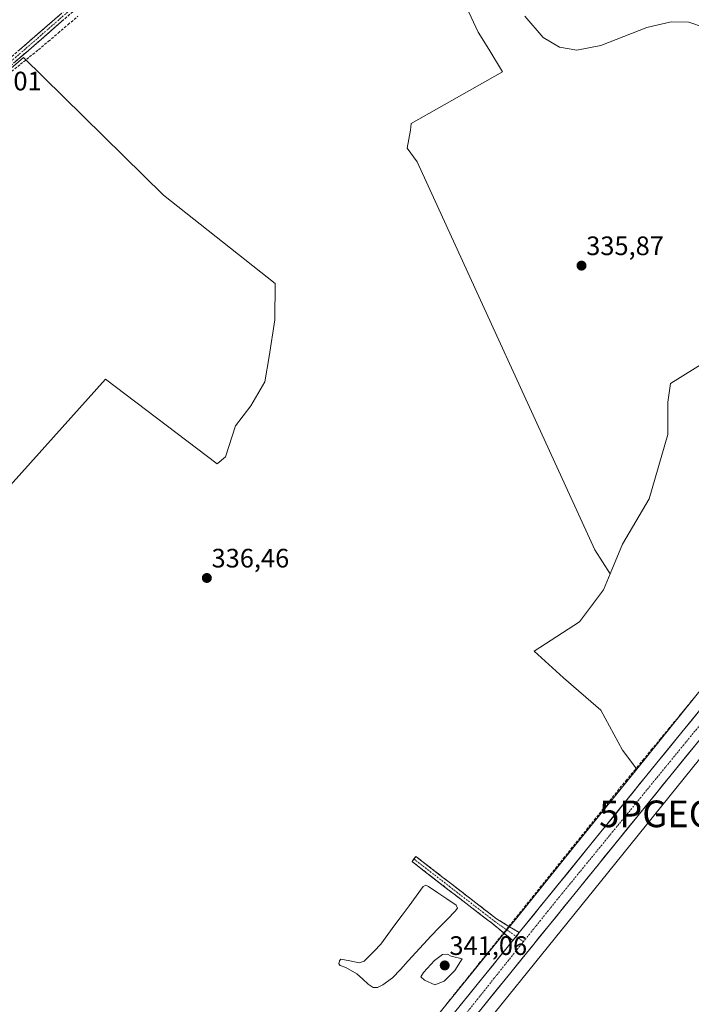
# Model space of a CAD drawing. Units: metres. Extents: x 601563 to 605041, y 4664395 to 4666758.
# Drawn here: x 604302 to 604554, y 4664808 to 4665178 of the extents above; entities that cross this region are included whole.
import ezdxf
from ezdxf.enums import TextEntityAlignment as Align

# ---------------------------------------------------------------- set-up
doc = ezdxf.new("R2010")
doc.units = ezdxf.units.M
doc.header["$MEASUREMENT"] = 0
doc.linetypes.add('TRAZO_Y_PUNTO', pattern=[1, 0.5, -0.25, 0, -0.25])
doc.linetypes.add('TRAZOSX2', pattern=[1.5, 1, -0.5])
doc.layers.get('0').update_dxf_attribs({"lineweight": 5})
for name, color, linetype, lineweight in [('Camino', 19, 'TRAZOSX2', 0), ('Camino Cxs', 19, 'Continuous', 0), ('Camino eje', 19, 'TRAZO_Y_PUNTO', 0), ('Carretera de calzada única', 19, 'Continuous', 13), ('Carretera de calzada única Cxs', 19, 'Continuous', 13), ('Carretera de calzada única eje', 19, 'TRAZO_Y_PUNTO', 0), ('Carátula', 7, 'Continuous', 5), ('Corriente artificial lineal', 5, 'TRAZOSX2', 13), ('Corriente artificial lineal oculto', 135, 'TRAZO_Y_PUNTO', 13), ('Cultivos herbáceos CxS', 92, 'Continuous', 0), ('Cultivos leñosos CxS', 92, 'Continuous', 0), ('Curva de nivel normal', 36, 'Continuous', 0), ('Estanque', 2, 'Continuous', 0), ('Estanque Cxs', 2, 'Continuous', 0), ('Núcleo urbano CxS', 19, 'Continuous', 0), ('Punto de cota en terreno', 7, 'Continuous', 0), ('Punto geodésico', 7, 'Continuous', 0), ('Rótulo de punto de cota en terreno', 19, 'Continuous', 0)]:
    doc.layers.add(name, color=color, linetype=linetype, lineweight=lineweight)
doc.styles.add('Arial', font='txt', dxfattribs={"height": 0.2})

# ---------------------------------------------------------------- blocks, each defined once
blk = doc.blocks.new('*U156')
at = {"layer": 'Cultivos leñosos CxS', "color": 92, "linetype": 'Continuous', "lineweight": 0}
blk.add_polyline3d([(604469.1925, 4665182.5389, 335.5783), (604473.6023, 4665173.2297, 335.665), (604477.5219, 4665166.8601, 335.4467), (604482.6663, 4665158.2857, 335.4175), (604448.3693, 4665138.9327, 335.5417), (604448.1243, 4665136.4827, 335.5226), (604446.8995, 4665129.6235, 335.6061), (604450.6913, 4665124.4935, 335.592), (604517.3665, 4664978.9723, 336.4883), (604523.0717, 4664969.9307, 336.752), (604520.6317, 4664964.0049, 336.7136), (604511.5935, 4664951.9543, 336.6716), (604494.5219, 4664940.9079, 336.7932), (604505.5683, 4664930.8655, 336.7292), (604519.6273, 4664918.8147, 336.8544), (604527.6611, 4664903.7513, 336.6417), (604533.0751, 4664896.7129, 337.0063), (604509.6243, 4664867.6413, 337.2969), (604487.4947, 4664840.3023, 337.6297), (604484.9267, 4664837.1303, 337.6805), (604442.6821, 4664784.9397, 337.8941)], dxfattribs=at)
blk.add_polyline3d([(604163.8603, 4664938.4983, 338.7935), (604230.7661, 4664973.7115, 337.8968), (604252.3615, 4664950.6433, 337.2672), (604289.1473, 4664993.4597, 337.0579), (604333.7453, 4665043.0015, 336.3631), (604375.5495, 4665011.2515, 336.5995), (604378.7245, 4665013.8973, 336.5921), (604382.4287, 4665025.5391, 336.5847), (604388.2495, 4665032.9473, 336.5367), (604393.5411, 4665041.9433, 336.4083), (604395.1287, 4665051.4683, 336.3399), (604397.2453, 4665065.2267, 336.1808), (604397.4137, 4665078.9129, 336.3057), (604355.5225, 4665111.9857, 335.9555), (604302.8905, 4665163.7151, 337.3631), (604249.9023, 4665117.8863, 337.4024), (604156.6065, 4665035.1177, 338.7978), (604151.9569, 4665032.4035, 338.8443), (604117.5693, 4665004.6291, 339.2592), (604163.8603, 4664938.4983, 338.7935)], close=True, dxfattribs=at)
blk = doc.blocks.new('*U157')
at = {"layer": 'Cultivos herbáceos CxS', "color": 92, "linetype": 'Continuous', "lineweight": 0}
blk.add_polyline3d([(604569.8385, 4665056.3935, 335.7482), (604545.7371, 4665041.3303, 335.9182), (604544.7329, 4665034.3007, 335.9578), (604544.7329, 4665022.2501, 336.2059), (604537.7033, 4664998.1485, 336.7746), (604527.6611, 4664981.0767, 336.7998), (604523.0717, 4664969.9307, 336.752), (604523.0717, 4664969.9307, 336.752), (604517.3665, 4664978.9723, 336.4883), (604450.6913, 4665124.4935, 335.592), (604446.8995, 4665129.6235, 335.6061), (604448.1243, 4665136.4827, 335.5226), (604448.3693, 4665138.9327, 335.5417), (604482.6663, 4665158.2857, 335.4175), (604477.5219, 4665166.8601, 335.4467), (604473.6023, 4665173.2297, 335.665), (604469.1925, 4665182.5389, 335.5783)], dxfattribs=at)
blk.add_polyline3d([(604163.8603, 4664938.4983, 338.7935), (604117.5693, 4665004.6291, 339.2592), (604151.9569, 4665032.4035, 338.8443), (604156.6065, 4665035.1177, 338.7978), (604249.9023, 4665117.8863, 337.4024), (604302.8905, 4665163.7151, 337.3631), (604355.5225, 4665111.9857, 335.9555), (604397.4137, 4665078.9129, 336.3057), (604397.2453, 4665065.2267, 336.1808), (604395.1287, 4665051.4683, 336.3399), (604393.5411, 4665041.9433, 336.4083), (604388.2495, 4665032.9473, 336.5367), (604382.4287, 4665025.5391, 336.5847), (604378.7245, 4665013.8973, 336.5921), (604375.5495, 4665011.2515, 336.5995), (604333.7453, 4665043.0015, 336.3631), (604289.1473, 4664993.4597, 337.0579), (604252.3615, 4664950.6433, 337.2672), (604230.7661, 4664973.7115, 337.8968), (604163.8603, 4664938.4983, 338.7935)], close=True, dxfattribs=at)
blk = doc.blocks.new('*U160')
at = {"layer": 'Núcleo urbano CxS', "color": 19, "linetype": 'Continuous', "lineweight": 0}
for points in [[(604271.9667, 4664574.9287, 339.4739), (604327.6119, 4664642.8219, 339.0897), (604400.5805, 4664733.079, 338.2622), (604442.6821, 4664784.9397, 337.8941), (604484.9267, 4664837.1303, 337.6805), (604487.4947, 4664840.3023, 337.6297), (604509.6243, 4664867.6413, 337.2969), (604533.0751, 4664896.7129, 337.0063), (604567.1506, 4664938.9557, 336.8596), (604567.2012, 4664939.0176, 336.8548), (604608.1282, 4664988.7242, 336.6114), (604612.0445, 4664993.4925, 336.5858), (604633.8465, 4665020.0373, 336.4314), (604634.8594, 4665021.2707, 336.4187), (604636.3688, 4665023.2085, 336.3791), (604656.816, 4665049.4609, 336.0131), (604656.9556, 4665049.6354, 336.0119), (604678.9555, 4665076.3102, 335.6502), (604730.8841, 4665140.2931, 335.1317), (604751.8066, 4665166.113, 334.9286), (604775.608, 4665195.4858, 334.7983)], [(604788.0431, 4665185.4175, 333.9849), (604743.313, 4665130.2175, 334.6991), (604743.311, 4665130.2151, 334.6992), (604743.3091, 4665130.2127, 334.6992), (604691.3588, 4665066.2027, 335.0371), (604691.3191, 4665066.154, 335.0353), (604669.3702, 4665039.5409, 335.367), (604647.4187, 4665011.3572, 335.8764), (604647.2895, 4665011.1955, 335.8782), (604620.4894, 4664978.5653, 335.9434), (604620.4863, 4664978.5616, 335.9435), (604620.4831, 4664978.5577, 335.9436), (604579.5784, 4664928.8785, 336.2536), (604522.0733, 4664857.5906, 336.8399), (604522.0691, 4664857.5854, 336.8399), (604522.0648, 4664857.5801, 336.8399), (604455.1146, 4664774.8688, 337.3947)]]:
    blk.add_polyline3d(points, dxfattribs=at)
blk = doc.blocks.new('5PATER')
at = {"layer": 'Carátula', "linetype": 'Continuous', "lineweight": 5}
h = blk.add_hatch(color=250, dxfattribs=at)
edge = h.paths.add_edge_path()
edge.add_ellipse((0, 0.01), major_axis=(-1.33, -1.34), ratio=0.999422, start_angle=0, end_angle=360)
blk = doc.blocks.new('5PGEO')
blk.add_text('5PGEO', height=10).set_placement((0, 0), align=Align.MIDDLE_CENTER)

msp = doc.modelspace()

# ---------------------------------------------------------------- linework, layer by layer
at = {"layer": 'Camino', "color": 19, "linetype": 'TRAZOSX2', "lineweight": 0}
for points in [[(604282.61, 4665150.32), (604305.23, 4665169.86), (604327.84, 4665189.54)], [(604329.4, 4665187.77), (604306.77, 4665168.08), (604284.12, 4665148.51)], [(604486.54, 4664832.35), (604479.03, 4664838.57), (604462.21, 4664851.55), (604448.72, 4664862), (604449.45, 4664862.95)], [(604449.45, 4664862.95), (604450.19, 4664863.9), (604463.68, 4664853.45), (604480.46, 4664840.5), (604488.95, 4664835.33)]]:
    msp.add_lwpolyline(points, dxfattribs=at)
at = {"layer": 'Camino Cxs', "color": 19, "linetype": 'Continuous', "lineweight": 0}
msp.add_lwpolyline([(604488.95, 4664835.33), (604486.54, 4664832.35)], dxfattribs=at)
for points in [[(604318.09, 4665177.93, 337.53), (604314.31, 4665174.64, 337.49), (604310.54, 4665171.36, 337.57), (604306.77, 4665168.08, 337.63), (604303, 4665164.82, 337.63), (604299.22, 4665161.56, 337.65)], [(604301.46, 4665166.6, 337.95), (604305.23, 4665169.86, 337.92), (604309, 4665173.14, 337.9), (604312.77, 4665176.42, 337.91), (604316.54, 4665179.7, 337.95)]]:
    msp.add_polyline3d(points, dxfattribs=at)
msp.add_polyline3d([(604488.95, 4664835.33, 337.52), (604488.12, 4664834.3, 337.57), (604486.54, 4664832.35, 337.65), (604482.79, 4664835.46, 337.13), (604479.03, 4664838.57, 337.12), (604475.67, 4664841.17, 336.97), (604472.3, 4664843.76, 336.87), (604468.94, 4664846.36, 336.74), (604465.57, 4664848.96, 336.69), (604462.21, 4664851.55, 336.4), (604458.84, 4664854.17, 336.7), (604455.46, 4664856.78, 336.75), (604452.09, 4664859.39, 336.97), (604448.72, 4664862, 336.91), (604450.19, 4664863.9, 336.87), (604453.56, 4664861.29, 336.89), (604456.93, 4664858.68, 336.88), (604460.31, 4664856.06, 336.81), (604463.68, 4664853.45, 336.86), (604467.03, 4664850.86, 336.9), (604470.39, 4664848.27, 336.84), (604473.75, 4664845.68, 336.85), (604477.1, 4664843.09, 336.89), (604480.46, 4664840.5, 337.06), (604484.71, 4664837.92, 337.04), (604488.95, 4664835.33, 337.52)], close=True, dxfattribs=at)
at = {"layer": 'Camino eje', "color": 19, "linetype": 'TRAZO_Y_PUNTO', "lineweight": 0}
for points in [[(604328.62, 4665188.66), (604306, 4665168.97), (604283.37, 4665149.42)], [(604449.45, 4664862.95), (604462.94, 4664852.5), (604479.75, 4664839.54), (604487.78, 4664833.88)], [(604487.78, 4664833.88), (604490.54, 4664831.93)]]:
    msp.add_lwpolyline(points, dxfattribs=at)
at = {"layer": 'Carretera de calzada única', "color": 19, "linetype": 'Continuous', "lineweight": 13}
for points in [[(605001.82, 4665467.62), (604965.04, 4665422.3), (604856.38, 4665288.75), (604802.07, 4665221.58), (604779.71, 4665194.05), (604708.42, 4665105.43), (604662.85, 4665049.68), (604631.28, 4665010.19), (604540.56, 4664898.97), (604488.95, 4664835.33)], [(604205.44, 4664475.09), (604212.12, 4664483.26), (604241.79, 4664520.07), (604358.03, 4664662.83), (604359.37, 4664664.49), (604438, 4664761.43), (604533.6, 4664879.31), (604545.96, 4664894.57), (604636.7, 4665005.81), (604653.18, 4665026.41), (604668.27, 4665045.3), (604713.83, 4665101.03), (604765.78, 4665165.56)], [(604486.54, 4664832.35), (604432.59, 4664765.82), (604353.97, 4664668.89), (604236.34, 4664524.43), (604207.2, 4664487.28), (604200.89, 4664479.56)]]:
    msp.add_lwpolyline(points, dxfattribs=at)
at = {"layer": 'Carretera de calzada única Cxs', "color": 19, "linetype": 'Continuous', "lineweight": 13}
msp.add_lwpolyline([(604488.95, 4664835.33), (604486.54, 4664832.35)], dxfattribs=at)
for points in [[(604466.52, 4664807.67, 337.82), (604469.61, 4664811.47, 337.67), (604472.69, 4664815.28, 337.67), (604475.78, 4664819.08, 337.68), (604478.86, 4664822.88, 337.56), (604481.95, 4664826.69, 337.63), (604485.03, 4664830.49, 337.59), (604486.54, 4664832.35, 337.58), (604488.12, 4664834.3, 337.57), (604488.95, 4664835.33, 337.58), (604491.2, 4664838.1, 337.6), (604494.29, 4664841.91, 337.49), (604497.37, 4664845.71, 337.54), (604500.46, 4664849.51, 337.52), (604503.54, 4664853.32, 337.5), (604506.63, 4664857.12, 337.51), (604509.71, 4664860.93, 337.47), (604512.8, 4664864.73, 337.34), (604515.88, 4664868.54, 337.33), (604518.97, 4664872.34, 337.2), (604522.05, 4664876.14, 337.19), (604525.14, 4664879.95, 337.16), (604528.22, 4664883.75, 337.06), (604531.31, 4664887.56, 337.18), (604534.39, 4664891.36, 337.08), (604537.48, 4664895.17, 337.03), (604540.56, 4664898.97, 337.02), (604543.69, 4664902.81, 336.9), (604546.82, 4664906.64, 336.95), (604549.94, 4664910.48, 336.97), (604553.07, 4664914.31, 336.93), (604556.2, 4664918.15, 337.01)], [(604555.35, 4664906.08, 336.9), (604552.22, 4664902.24, 336.97), (604549.09, 4664898.41, 337), (604545.96, 4664894.57, 337.07), (604542.87, 4664890.76, 337.05), (604539.78, 4664886.94, 337.06), (604536.69, 4664883.13, 337.23), (604533.6, 4664879.31, 337.27), (604530.51, 4664875.51, 337.21), (604527.43, 4664871.71, 337.23), (604524.35, 4664867.91, 337.26), (604521.26, 4664864.1, 337.39), (604518.18, 4664860.3, 337.26), (604515.09, 4664856.5, 337.33), (604512.01, 4664852.69, 337.43), (604508.93, 4664848.89, 337.38), (604505.84, 4664845.09, 337.49), (604502.76, 4664841.29, 337.5), (604499.68, 4664837.48, 337.51), (604496.59, 4664833.68, 337.64), (604493.51, 4664829.88, 337.51), (604490.42, 4664826.08, 337.52), (604487.34, 4664822.27, 337.57), (604484.26, 4664818.47, 337.57), (604481.17, 4664814.67, 337.73), (604478.09, 4664810.87, 337.62), (604475.01, 4664807.06, 337.63)]]:
    msp.add_polyline3d(points, dxfattribs=at)
at = {"layer": 'Carretera de calzada única eje', "color": 19, "linetype": 'TRAZO_Y_PUNTO', "lineweight": 0}
for points in [[(604766.56, 4665172.15), (604733.68, 4665131.51), (604594.98, 4664960.62), (604569.47, 4664928.75), (604502.51, 4664846.89), (604490.54, 4664831.93)], [(604490.54, 4664831.93), (604467.86, 4664803.58), (604417.55, 4664742.02), (604385.06, 4664701.89), (604321.17, 4664623.83), (604292.74, 4664588.91), (604199.91, 4664472.89)]]:
    msp.add_lwpolyline(points, dxfattribs=at)
at = {"layer": 'Corriente artificial lineal', "color": 5, "linetype": 'TRAZOSX2', "lineweight": 13}
for points in [[(604298.46, 4665158.45, 337.23), (604301.82, 4665161.17, 337.42), (604305.19, 4665163.88, 337.32), (604308.56, 4665166.59, 337.28), (604312.25, 4665169.73, 337.18), (604315.94, 4665172.87, 337.02), (604319.62, 4665176, 337.06), (604323.31, 4665179.14, 336.99)], [(604485.09, 4664837.69, 337.04), (604487.99, 4664841.31, 337.05), (604490.9, 4664844.94, 337.03), (604493.81, 4664848.56, 337.12), (604496.72, 4664852.19, 337.04), (604499.63, 4664855.82, 337.07), (604502.53, 4664859.44, 337.02), (604505.44, 4664863.07, 337.29), (604508.35, 4664866.7, 337.09), (604511.26, 4664870.32, 336.9), (604514.17, 4664873.95, 336.93), (604517.08, 4664877.57, 336.95), (604519.98, 4664881.2, 336.97), (604522.89, 4664884.83, 336.93), (604525.8, 4664888.45, 336.71), (604528.98, 4664892.31, 336.84), (604532.15, 4664896.16, 336.78), (604535.33, 4664900.02, 336.49), (604538.5, 4664903.88, 336.39), (604541.68, 4664907.73, 336.87), (604544.85, 4664911.59, 336.96), (604548.03, 4664915.44, 337.01), (604551.2, 4664919.3, 336.79), (604554.38, 4664923.15, 336.98)], [(604461.51, 4664808.29, 337.17), (604464.59, 4664812.13, 337.48), (604467.67, 4664815.98, 337.38), (604470.76, 4664819.82, 337.5), (604473.84, 4664823.67, 337.55), (604476.93, 4664827.51, 337.2), (604480.01, 4664831.36, 337.28), (604483.1, 4664835.2, 337.15)]]:
    msp.add_polyline3d(points, dxfattribs=at)
at = {"layer": 'Corriente artificial lineal oculto', "color": 135, "linetype": 'TRAZO_Y_PUNTO', "lineweight": 13}
msp.add_polyline3d([(604483.1, 4664835.2, 337.15), (604485.09, 4664837.69, 337.04)], dxfattribs=at)
at = {"layer": 'Cultivos herbáceos CxS', "color": 92, "linetype": 'Continuous', "lineweight": 0}
for points in [[(604297.84, 4665259.89, 341.53), (604354.39, 4665213.98, 337.19), (604354.07, 4665213.66, 337.2), (604361.16, 4665211.2, 336.37), (604363.85, 4665214.14, 336.37), (604385.65, 4665237.17, 336.3), (604394.23, 4665244.27, 336.27), (604400.35, 4665248.68, 336.35), (604407.46, 4665248.93, 336.27), (604415.54, 4665247.21, 336.13), (604464.05, 4665190.62, 335.34), (604469.19, 4665182.54, 335.58), (604473.6, 4665173.23, 335.66), (604477.52, 4665166.86, 335.45), (604482.67, 4665158.29, 335.42), (604448.37, 4665138.93, 335.54), (604448.12, 4665136.48, 335.52), (604446.9, 4665129.62, 335.61), (604450.69, 4665124.49, 335.59), (604517.37, 4664978.97, 336.49), (604523.07, 4664969.93, 336.75)], [(604163.86, 4664938.5, 338.79), (604230.77, 4664973.71, 337.9), (604252.36, 4664950.64, 337.27), (604289.15, 4664993.46, 337.06), (604333.75, 4665043, 336.36), (604375.55, 4665011.25, 336.6), (604378.72, 4665013.9, 336.59), (604382.43, 4665025.54, 336.58), (604388.25, 4665032.95, 336.54), (604393.54, 4665041.94, 336.41), (604395.13, 4665051.47, 336.34), (604397.25, 4665065.23, 336.18), (604397.41, 4665078.91, 336.31), (604355.52, 4665111.99, 335.96), (604302.89, 4665163.72, 337.36), (604249.9, 4665117.89, 337.4), (604156.61, 4665035.12, 338.8), (604151.96, 4665032.4, 338.84), (604117.57, 4665004.63, 339.26), (604163.86, 4664938.5, 338.79)], [(604636.37, 4665023.21, 336.38), (604579.88, 4665062.42, 335.86), (604570.59, 4665056.85, 335.74), (604569.84, 4665056.39, 335.75), (604545.74, 4665041.33, 335.92), (604544.73, 4665034.3, 335.96), (604544.73, 4665022.25, 336.21), (604537.7, 4664998.15, 336.77), (604527.66, 4664981.08, 336.8), (604523.07, 4664969.93, 336.75)]]:
    msp.add_polyline3d(points, dxfattribs=at)
at = {"layer": 'Cultivos leñosos CxS', "color": 92, "linetype": 'Continuous', "lineweight": 0}
for points in [[(604297.84, 4665259.89, 341.53), (604354.39, 4665213.98, 337.19), (604354.07, 4665213.66, 337.2), (604361.16, 4665211.2, 336.37), (604363.85, 4665214.14, 336.37), (604385.65, 4665237.17, 336.3), (604394.23, 4665244.27, 336.27), (604400.35, 4665248.68, 336.35), (604407.46, 4665248.93, 336.27), (604415.54, 4665247.21, 336.13), (604464.05, 4665190.62, 335.34), (604469.19, 4665182.54, 335.58), (604473.6, 4665173.23, 335.66), (604477.52, 4665166.86, 335.45), (604482.67, 4665158.29, 335.42), (604448.37, 4665138.93, 335.54), (604448.12, 4665136.48, 335.52), (604446.9, 4665129.62, 335.61), (604450.69, 4665124.49, 335.59), (604517.37, 4664978.97, 336.49), (604523.07, 4664969.93, 336.75)], [(604788.04, 4665185.42, 333.98), (604743.31, 4665130.22, 334.7), (604743.31, 4665130.22, 334.7), (604743.31, 4665130.21, 334.7), (604691.36, 4665066.2, 335.04), (604691.32, 4665066.15, 335.04), (604669.37, 4665039.54, 335.37), (604647.42, 4665011.36, 335.88), (604647.29, 4665011.2, 335.88), (604620.49, 4664978.57, 335.94), (604620.49, 4664978.56, 335.94), (604620.48, 4664978.56, 335.94), (604579.58, 4664928.88, 336.25), (604522.07, 4664857.59, 336.84), (604522.07, 4664857.59, 336.84), (604522.06, 4664857.58, 336.84), (604455.11, 4664774.87, 337.39), (604455.11, 4664774.86, 337.39), (604455.11, 4664774.86, 337.39), (604413.01, 4664723.01, 337.77), (604361.28, 4664659.02, 338.5)], [(604455.11, 4664774.87, 337.39), (604522.06, 4664857.58, 336.84), (604522.07, 4664857.59, 336.84), (604522.07, 4664857.59, 336.84), (604579.58, 4664928.88, 336.25), (604620.48, 4664978.56, 335.94), (604620.49, 4664978.56, 335.94), (604620.49, 4664978.57, 335.94), (604647.29, 4665011.2, 335.88), (604647.42, 4665011.36, 335.88), (604669.37, 4665039.54, 335.37), (604691.32, 4665066.15, 335.04), (604691.36, 4665066.2, 335.04), (604743.31, 4665130.21, 334.7), (604743.31, 4665130.22, 334.7), (604743.31, 4665130.22, 334.7), (604788.04, 4665185.42, 333.98)], [(604163.86, 4664938.5, 338.79), (604230.77, 4664973.71, 337.9), (604252.36, 4664950.64, 337.27), (604289.15, 4664993.46, 337.06), (604333.75, 4665043, 336.36), (604375.55, 4665011.25, 336.6), (604378.72, 4665013.9, 336.59), (604382.43, 4665025.54, 336.58), (604388.25, 4665032.95, 336.54), (604393.54, 4665041.94, 336.41), (604395.13, 4665051.47, 336.34), (604397.25, 4665065.23, 336.18), (604397.41, 4665078.91, 336.31), (604355.52, 4665111.99, 335.96), (604302.89, 4665163.72, 337.36), (604249.9, 4665117.89, 337.4), (604156.61, 4665035.12, 338.8), (604151.96, 4665032.4, 338.84), (604117.57, 4665004.63, 339.26), (604163.86, 4664938.5, 338.79)], [(604636.37, 4665023.21, 336.38), (604579.88, 4665062.42, 335.86), (604570.59, 4665056.85, 335.74), (604569.84, 4665056.39, 335.75), (604545.74, 4665041.33, 335.92), (604544.73, 4665034.3, 335.96), (604544.73, 4665022.25, 336.21), (604537.7, 4664998.15, 336.77), (604527.66, 4664981.08, 336.8), (604523.07, 4664969.93, 336.75)], [(604636.37, 4665023.21, 336.38), (604634.86, 4665021.27, 336.42), (604633.85, 4665020.04, 336.43), (604612.04, 4664993.49, 336.59), (604608.13, 4664988.72, 336.61), (604567.2, 4664939.02, 336.85), (604567.15, 4664938.96, 336.86), (604533.08, 4664896.71, 337.01)], [(604523.07, 4664969.93, 336.75), (604520.63, 4664964, 336.71), (604511.59, 4664951.95, 336.67), (604494.52, 4664940.91, 336.79), (604505.57, 4664930.87, 336.73), (604519.63, 4664918.81, 336.85), (604527.66, 4664903.75, 336.64), (604533.08, 4664896.71, 337.01)], [(604523.07, 4664969.93, 336.75), (604520.63, 4664964, 336.71), (604511.59, 4664951.95, 336.67), (604494.52, 4664940.91, 336.79), (604505.57, 4664930.87, 336.73), (604519.63, 4664918.81, 336.85), (604527.66, 4664903.75, 336.64), (604533.08, 4664896.71, 337.01)], [(604533.08, 4664896.71, 337.01), (604509.62, 4664867.64, 337.3), (604487.49, 4664840.3, 337.63), (604484.93, 4664837.13, 337.68), (604442.68, 4664784.94, 337.89), (604400.58, 4664733.08, 338.26), (604327.61, 4664642.82, 339.09), (604271.97, 4664574.93, 339.47), (604254.28, 4664553.14, 339.61)]]:
    msp.add_polyline3d(points, dxfattribs=at)
msp.add_polyline3d([(604533.08, 4664896.71, 337.01), (604527.66, 4664903.75, 336.64), (604519.63, 4664918.81, 336.85), (604505.57, 4664930.87, 336.73), (604494.52, 4664940.91, 336.79), (604511.59, 4664951.95, 336.67), (604520.63, 4664964, 336.71), (604523.07, 4664969.93, 336.75), (604527.66, 4664981.08, 336.8), (604537.7, 4664998.15, 336.77), (604544.73, 4665022.25, 336.21), (604544.73, 4665034.3, 335.96), (604545.74, 4665041.33, 335.92), (604569.84, 4665056.39, 335.75), (604570.59, 4665056.85, 335.74), (604579.88, 4665062.42, 335.86), (604636.37, 4665023.21, 336.38), (604634.86, 4665021.27, 336.42), (604633.85, 4665020.04, 336.43), (604612.04, 4664993.49, 336.59), (604608.13, 4664988.72, 336.61), (604567.2, 4664939.02, 336.85), (604567.15, 4664938.96, 336.86), (604533.08, 4664896.71, 337.01)], close=True, dxfattribs=at)
at = {"layer": 'Curva de nivel normal', "color": 36, "linetype": 'Continuous', "lineweight": 0}
for points in [[(604558.49, 4665175.01, 335), (604552.59, 4665176.92, 335), (604545.93, 4665177.13, 335), (604536.81, 4665174.99, 335), (604519.55, 4665168.15, 335), (604510.59, 4665166.39, 335), (604504.03, 4665167.51, 335), (604497.96, 4665171.24, 335), (604491.02, 4665179.24, 335)], [(604457.33, 4664815.73, 340), (604460.78, 4664817.14, 340), (604464.74, 4664821.11, 340), (604467.54, 4664825.44, 340), (604463.43, 4664826.51, 340), (604462.02, 4664827.26, 340), (604460.14, 4664827.17, 340), (604457.1, 4664824.82, 340), (604453.03, 4664820.33, 340), (604452.07, 4664818.74, 340), (604453.35, 4664817.53, 340), (604457.33, 4664815.73, 340)]]:
    msp.add_polyline3d(points, dxfattribs=at)
at = {"layer": 'Estanque', "color": 2, "linetype": 'Continuous', "lineweight": 0}
msp.add_polyline3d([(604435.73, 4664814.67, 335.78), (604434.09, 4664814.7, 336.1), (604432.21, 4664815.99, 335.79), (604430.09, 4664817.94, 335.09), (604427.96, 4664819.89, 335.23), (604423.93, 4664822.23, 335.73), (604421.82, 4664822.93, 335.98), (604421.3, 4664823.55, 335.95), (604421.46, 4664824.69, 336.22), (604421.99, 4664825.42, 336.35), (604425.43, 4664824.73, 335.72), (604428.86, 4664824.03, 335.07), (604430.73, 4664824.64, 335.2), (604432.64, 4664826.52, 335.73), (604434.55, 4664828.4, 335.62), (604437.03, 4664831.02, 335.6), (604439.68, 4664834.62, 335.56), (604442.33, 4664838.23, 335.89), (604444.99, 4664841.83, 335.36), (604447.64, 4664845.43, 335.45), (604450.29, 4664849.04, 335.29), (604452.94, 4664852.64, 335.99), (604453.86, 4664853.1, 336.2), (604454.93, 4664852.6, 336.05), (604458.38, 4664850.29, 335.44), (604461.82, 4664847.97, 335.41), (604465.27, 4664845.66, 336.13), (604465.81, 4664844.44, 336.12), (604464.91, 4664843.33, 335.69), (604461.92, 4664840.27, 335.45), (604458.92, 4664837.2, 335.44), (604455.93, 4664834.14, 335.25), (604453.03, 4664830.99, 335.28), (604450.14, 4664827.84, 335.12), (604447.24, 4664824.69, 335.6), (604444.35, 4664821.54, 335.75), (604441.45, 4664818.39, 335.36), (604437.83, 4664815.67, 335.71), (604435.73, 4664814.67, 335.78)], dxfattribs=at)
at = {"layer": 'Estanque Cxs', "color": 2, "linetype": 'Continuous', "lineweight": 0}
msp.add_polyline3d([(604455.93, 4664834.14, 335.25), (604453.03, 4664830.99, 335.28), (604450.14, 4664827.84, 335.12), (604447.24, 4664824.69, 335.6), (604444.35, 4664821.54, 335.75), (604441.45, 4664818.39, 335.36), (604437.83, 4664815.67, 335.71), (604435.73, 4664814.67, 335.78), (604434.09, 4664814.7, 336.1), (604432.21, 4664815.99, 335.79), (604430.09, 4664817.94, 335.09), (604427.96, 4664819.89, 335.23), (604423.93, 4664822.23, 335.73), (604421.82, 4664822.93, 335.98), (604421.3, 4664823.55, 335.95), (604421.46, 4664824.69, 336.22), (604421.99, 4664825.42, 336.35), (604425.43, 4664824.73, 335.72), (604428.86, 4664824.03, 335.07), (604430.73, 4664824.64, 335.2), (604432.64, 4664826.52, 335.73), (604434.55, 4664828.4, 335.62), (604437.03, 4664831.02, 335.6), (604439.68, 4664834.62, 335.56), (604442.33, 4664838.23, 335.89), (604444.99, 4664841.83, 335.36), (604447.64, 4664845.43, 335.45), (604450.29, 4664849.04, 335.29), (604452.94, 4664852.64, 335.99), (604453.86, 4664853.1, 336.2), (604454.93, 4664852.6, 336.05), (604458.38, 4664850.29, 335.44), (604461.82, 4664847.97, 335.41), (604465.27, 4664845.66, 336.13), (604465.81, 4664844.44, 336.12), (604464.91, 4664843.33, 335.69), (604461.92, 4664840.27, 335.45), (604458.92, 4664837.2, 335.44), (604455.93, 4664834.14, 335.25)], close=True, dxfattribs=at)
at = {"layer": 'Núcleo urbano CxS', "color": 19, "linetype": 'Continuous', "lineweight": 0}
for points in [[(604788.04, 4665185.42, 333.98), (604743.31, 4665130.22, 334.7), (604743.31, 4665130.22, 334.7), (604743.31, 4665130.21, 334.7), (604691.36, 4665066.2, 335.04), (604691.32, 4665066.15, 335.04), (604669.37, 4665039.54, 335.37), (604647.42, 4665011.36, 335.88), (604647.29, 4665011.2, 335.88), (604620.49, 4664978.57, 335.94), (604620.49, 4664978.56, 335.94), (604620.48, 4664978.56, 335.94), (604579.58, 4664928.88, 336.25), (604522.07, 4664857.59, 336.84), (604522.07, 4664857.59, 336.84), (604522.06, 4664857.58, 336.84), (604455.11, 4664774.87, 337.39), (604455.11, 4664774.86, 337.39), (604455.11, 4664774.86, 337.39), (604413.01, 4664723.01, 337.77), (604361.28, 4664659.02, 338.5)], [(604636.37, 4665023.21, 336.38), (604634.86, 4665021.27, 336.42), (604633.85, 4665020.04, 336.43), (604612.04, 4664993.49, 336.59), (604608.13, 4664988.72, 336.61), (604567.2, 4664939.02, 336.85), (604567.15, 4664938.96, 336.86), (604533.08, 4664896.71, 337.01)], [(604533.08, 4664896.71, 337.01), (604509.62, 4664867.64, 337.3), (604487.49, 4664840.3, 337.63), (604484.93, 4664837.13, 337.68), (604442.68, 4664784.94, 337.89), (604400.58, 4664733.08, 338.26), (604327.61, 4664642.82, 339.09), (604271.97, 4664574.93, 339.47), (604254.28, 4664553.14, 339.61)]]:
    msp.add_polyline3d(points, dxfattribs=at)

# ---------------------------------------------------------------- block references
at = {"layer": 'Cultivos herbáceos CxS', "color": 92, "linetype": 'Continuous', "lineweight": 0}
msp.add_blockref('*U157', (0, 0), dxfattribs=at)
at = {"layer": 'Cultivos leñosos CxS', "color": 92, "linetype": 'Continuous', "lineweight": 0}
msp.add_blockref('*U156', (0, 0), dxfattribs=at)
at = {"layer": 'Núcleo urbano CxS', "color": 19, "linetype": 'Continuous', "lineweight": 0}
msp.add_blockref('*U160', (0, 0), dxfattribs=at)
at = {"layer": 'Punto de cota en terreno', "linetype": 'Continuous', "lineweight": 0}
for p in [(604512.32, 4665085.59, 335.87), (604371.73, 4664968.38, 336.46), (604461, 4664823, 341.06)]:
    msp.add_blockref('5PATER', p, dxfattribs=at)
at = {"layer": 'Punto geodésico', "linetype": 'Continuous', "lineweight": 0}
msp.add_blockref('5PGEO', (604540.8, 4664879.88, 337.48), dxfattribs=at)

# ---------------------------------------------------------------- texts
at = {"layer": 'Rótulo de punto de cota en terreno', "color": 19, "linetype": 'Continuous', "lineweight": 0, "style": 'Arial'}
for s, p in [('338,01', (604280.59, 4665149.16)), ('335,87', (604514.08, 4665087.35)), ('336,46', (604373.49, 4664970.14)), ('341,06', (604462.76, 4664824.76))]:
    msp.add_text(s, height=7, dxfattribs=at).set_placement(p, align=Align.BOTTOM_LEFT)

doc.saveas('drawing.dxf')
